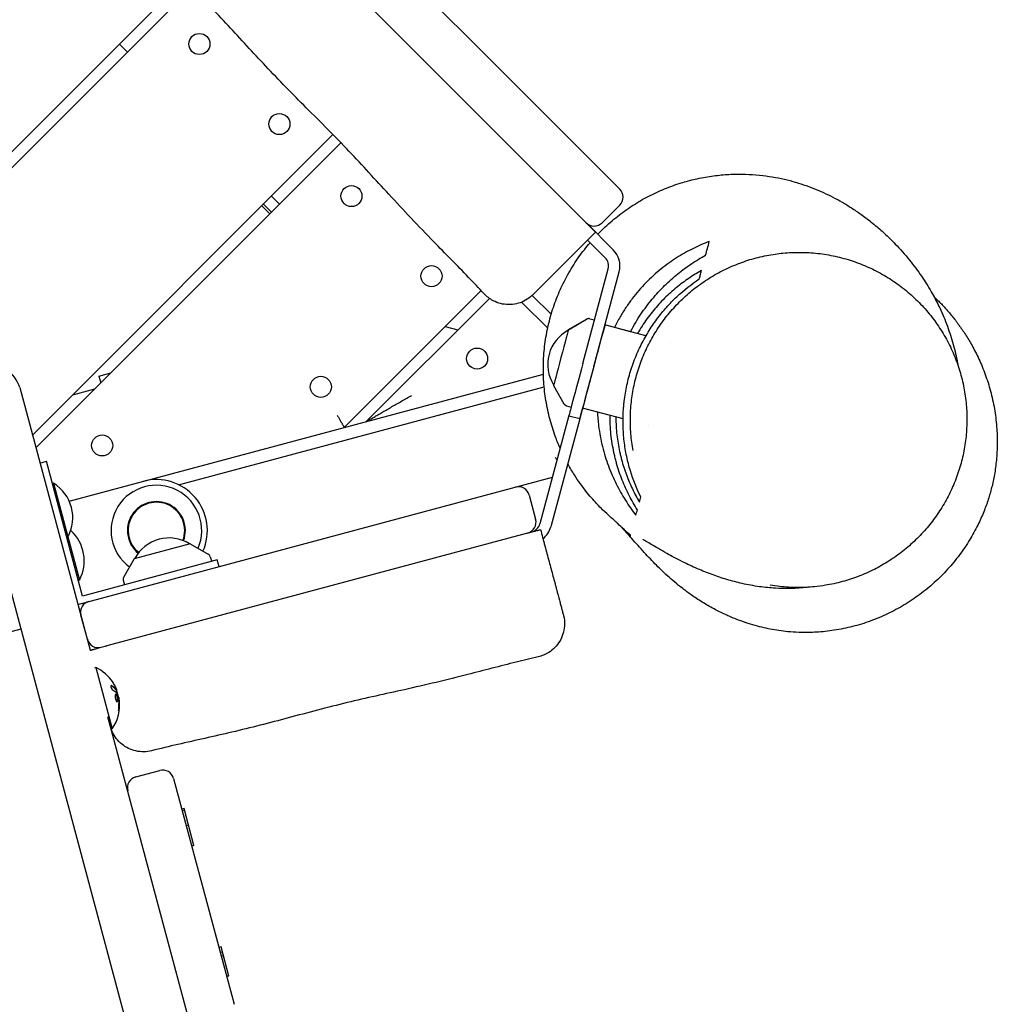
# Model space of a CAD drawing. Units: millimetres. Extents: x -7583 to 7567, y -4616 to 4774.
# Drawn here: x -2494 to -2062, y -1606 to -1172 of the extents above; entities that cross this region are included whole.
import ezdxf

# ---------------------------------------------------------------- set-up
doc = ezdxf.new("R2010")
doc.units = ezdxf.units.MM
doc.header["$LTSCALE"] = 20
doc.layers.add('2d', color=230, linetype='Continuous')

msp = doc.modelspace()

# ---------------------------------------------------------------- linework, layer by layer
at = {"layer": '2d'}
for p, q in [((-2370.74, -1104.91), (-2289.45, -1186.21)), ((-2244.1, -1261.26), (-2375.35, -1130.01)), ((-2708.32, -1447.44), (-2414.92, -1154.04)), ((-2717.98, -1450.03), (-2428.78, -1160.83)), ((-2446.74, -1185.86), (-2450.28, -1182.33)), ((-2289.45, -1186.21), (-2238.67, -1236.98)), ((-2488.68, -1355.08), (-2355.94, -1222.34)), ((-2487.19, -1360.66), (-2352.45, -1225.92)), ((-2238.67, -1236.98), (-2229.25, -1246.41)), ((-2379.57, -1253.04), (-2383.1, -1249.5)), ((-2387.35, -1253.74), (-2383.81, -1257.28)), ((-2386.64, -1253.04), (-2383.1, -1256.57)), ((-2229.25, -1253.48), (-2237.03, -1261.26)), ((-2232.07, -1273.26), (-2243.84, -1261.5)), ((-2238.96, -1266.37), (-2243.75, -1261.58)), ((-2235.64, -1276.77), (-2243.46, -1268.95)), ((-2245.55, -1323.42), (-2234.34, -1281.6)), ((-2240.72, -1324.72), (-2229.52, -1282.89)), ((-2350.93, -1351.68), (-2290.47, -1291.22)), ((-2341.27, -1349.09), (-2286.84, -1294.66)), ((-2259.5, -1301.69), (-2267.86, -1293.33)), ((-2261.07, -1307.89), (-2272.6, -1296.36)), ((-2251.88, -1308.49), (-2243.9, -1303.88)), ((-2251.88, -1308.48), (-2243.9, -1303.88)), ((-2242.48, -1303.65), (-2240.37, -1304.1)), ((-2242.48, -1303.66), (-2240.37, -1304.11)), ((-2306.38, -1307.13), (-2300.8, -1308.62)), ((-2251.88, -1308.48), (-2251.88, -1308.49)), ((-2217.67, -1311.23), (-2235.79, -1306.38)), ((-2224.46, -1309.41), (-2235.77, -1306.38)), ((-2221.39, -1310.23), (-2221.39, -1310.23)), ((-2206.99, -1314.09), (-2206.99, -1314.09)), ((-2472.44, -1384.23), (-2262.94, -1328.1)), ((-2459.33, -1328.96), (-2454.08, -1327.55)), ((-2459.33, -1328.96), (-2458.52, -1331.99)), ((-2494.31, -1334.09), (-2463.22, -1450.09)), ((-2470.81, -1337.21), (-2461.15, -1334.62)), ((-2424.08, -1376.97), (-2262.62, -1333.71)), ((-2258.46, -1333.07), (-2258.5, -1333.21)), ((-2258.5, -1333.21), (-2258.5, -1333.21)), ((-2258.5, -1333.22), (-2253.89, -1341.19)), ((-2306.31, -2140.01), (-2520.39, -1341.08)), ((-2252.78, -1342.1), (-2250.72, -1342.77)), ((-2227.77, -1347.87), (-2245.62, -1343.09)), ((-2251.67, -1346.35), (-2264.51, -1394.26)), ((-2246.91, -1347.92), (-2259.68, -1395.55)), ((-2246.91, -1347.92), (-2251.74, -1346.62)), ((-2216.64, -1350.85), (-2216.64, -1350.85)), ((-2485.38, -1367.4), (-2482.48, -1366.62)), ((-2466.54, -1426.14), (-2482.48, -1366.62)), ((-2468.66, -1429.81), (-2258.98, -1373.63)), ((-2479.37, -1376.32), (-2479.85, -1376.45)), ((-2479.37, -1376.32), (-2467.91, -1419.08)), ((-2269.24, -1381.55), (-2266.39, -1392.18)), ((-2472.99, -1400.13), (-2473.47, -1400.26)), ((-2269.93, -1398.3), (-2455.75, -1448.09)), ((-2418.98, -1403.04), (-2443.71, -1409.67)), ((-2418.98, -1403.04), (-2411, -1407.65)), ((-2410.1, -1408.76), (-2409.43, -1410.83)), ((-2407.02, -1410.19), (-2466.54, -1426.14)), ((-2443.71, -1409.67), (-2448.31, -1417.65)), ((-2406.24, -1413.09), (-2407.02, -1410.19)), ((-2467.91, -1419.08), (-2468.39, -1419.21)), ((-2448.54, -1419.06), (-2448.08, -1421.19)), ((-2464.41, -1445.24), (-2467.25, -1434.61)), ((-3081.95, -1598.28), (-2493.7, -1440.66)), ((-2461.15, -1457.82), (-2460.67, -1457.69)), ((-2460.67, -1457.69), (-2453.42, -1484.74)), ((-2275.06, -2152.32), (-2455.36, -1479.45)), ((-2453.91, -1484.87), (-2453.87, -1484.86)), ((-2443.06, -1506.03), (-2432.43, -1503.19)), ((-2426.31, -1506.72), (-2399.59, -1606.45)), ((-2421.71, -1520.03), (-2422.67, -1520.28)), ((-2421.53, -1520.69), (-2422.5, -1520.95)), ((-2417.34, -1536.33), (-2421.71, -1520.03)), ((-2419.75, -1527.35), (-2420.71, -1527.61)), ((-2417.34, -1536.33), (-2418.31, -1536.59)), ((-2405.36, -1581.04), (-2406.33, -1581.3)), ((-2401.89, -1593.98), (-2405.36, -1581.04)), ((-2404.73, -1583.38), (-2405.7, -1583.64)), ((-2404.3, -1585), (-2405.27, -1585.25)), ((-2401.89, -1593.98), (-2402.86, -1594.24))]:
    msp.add_line(p, q, dxfattribs=at)
for centre in [(-2414.92, -1182.33), (-2379.57, -1217.68), (-2347.75, -1249.5), (-2312.39, -1284.86), (-2292.24, -1321.27), (-2361.28, -1333.74), (-2457.87, -1359.63)]:
    msp.add_circle(centre, 4.65, dxfattribs=at)
for centre, radius, start, end in [((-2232.78, -1249.95), 5, 315, 45), ((-2240.56, -1257.72), 5, 225, 315), ((-2242.9, -1305.61), 2, 78, 119.988), ((-2244.06, -1323.83), 17, 117.6853, 212.329), ((-2506.86, -1337.45), 13, 15, 105), ((-2488.85, -1391.62), 18, 331.7985, 58.2015), ((-2433.91, -1397.21), 20.01, 336.9293, 233.5406), ((-2433.91, -1397.21), 22.5, 336.1579, 105), ((-2274.07, -1382.85), 5, 15, 105), ((-2433.91, -1397.21), 12.8, 339.256, 231.3721), ((-2433.91, -1397.21), 12.5, 339.2783, 231.3497), ((-2271.22, -1393.47), 5, 285, 15), ((-2269.34, -1392.97), 5, 285.1208, 345), ((-2269.34, -1392.97), 10, 308.1672, 345), ((-2483.78, -1410.57), 18, 331.7985, 48.0071), ((-2428.36, -1417.48), 17, 57.6679, 152.3321), ((-2412, -1409.38), 2, 18, 59.988), ((-2446.58, -1418.65), 2, 150.012, 192), ((-2462.42, -1433.32), 5, 105, 195), ((-2459.58, -1443.94), 5, 195, 285), ((-2468.47, -1474.28), 18.33, 32.7215, 64.8095), ((-2468.66, -1474.33), 18.33, 8.0489, 21.4659), ((-2468.47, -1474.28), 18.33, 325.1905, 7.3166), ((-2431.14, -1508.01), 5, 15, 105), ((-2441.76, -1510.86), 5, 105, 195)]:
    msp.add_arc(centre, radius, start, end, dxfattribs=at)
for centre, major_axis, ratio, start_param, end_param in [((-2315.94, -1189.42), (7.07, -7.07), 0.000015, 1.690961, 1.700434), ((-2312.4, -1192.95), (4.24, -4.24), 0.000015, 2.50419, 2.527608), ((-2312.4, -1192.95), (-3.29, 3.29), 0.00081, 6.198901, 6.201944), ((-2312.4, -1192.95), (4.24, -4.24), 0.000015, 3.999501, 4.019384), ((-2239.17, -1280.3), (-6.95, -7.19), 1, 2.07813, 3.125327), ((-2239.14, -1280.34), (6.95, 7.19), 1, 5.219723, 6.26692), ((-2239.17, -1280.3), (3.48, 3.59), 1, 5.219723, 6.26692), ((-2255.19, -1320.85), (-3.31, -12.36), 0.000811, 3.142403, 6.282375), ((-2240.7, -1324.73), (-4.92, -18.35), 0.000811, 3.141593, 6.283185), ((-2245.53, -1323.44), (-6.21, -23.18), 0.000811, 4.711938, 6.283185), ((-2240.7, -1324.73), (-6.21, -23.18), 0.000811, 4.711938, 6.940449), ((-2468.51, -1474.14), (17.68, 4.74), 0.987688, 0.202338, 0.305725), ((-2468.61, -1473.75), (17.65, 4.73), 0.928039, 5.912402, 6.081852)]:
    msp.add_ellipse(centre, major_axis=major_axis, ratio=ratio, start_param=start_param, end_param=end_param, dxfattribs=at)
for points, knots in [([(-2289.14, -1292.64), (-2291.41, -1290.2), (-2293.71, -1287.78), (-2301.11, -1280.09), (-2306.28, -1274.87), (-2318.13, -1262.76), (-2324.75, -1255.79), (-2337.08, -1242.33), (-2342.89, -1235.92), (-2355.02, -1223.18), (-2361.37, -1216.85), (-2373.77, -1204.45), (-2379.75, -1198.32), (-2391.19, -1186.14), (-2396.66, -1180.12), (-2404.93, -1171.25), (-2407.66, -1168.35), (-2410.44, -1165.5)], [0, 0, 0, 0, 10.000379, 10.000379, 32.029473, 32.029473, 60.860283, 60.860283, 86.786452, 86.786452, 113.668319, 113.668319, 139.380379, 139.380379, 163.802057, 163.802057, 175.755715, 175.755715, 175.755715, 175.755715]), ([(-2238.96, -1266.37), (-2238.13, -1265.51), (-2237.28, -1264.66), (-2234.43, -1261.93), (-2232.35, -1260.13), (-2228.07, -1256.74), (-2225.85, -1255.16), (-2221.31, -1252.22), (-2218.98, -1250.87), (-2214.25, -1248.4), (-2211.85, -1247.29), (-2207, -1245.3), (-2204.56, -1244.43), (-2200.04, -1243.03), (-2197.96, -1242.48), (-2193.47, -1241.45), (-2191.07, -1241), (-2186.37, -1240.34), (-2184.07, -1240.11), (-2179.58, -1239.83), (-2177.38, -1239.78), (-2173.12, -1239.83), (-2171.04, -1239.94), (-2167.04, -1240.27), (-2165.1, -1240.5), (-2161.36, -1241.07), (-2159.55, -1241.4), (-2156.06, -1242.15), (-2154.38, -1242.57), (-2151.1, -1243.47), (-2149.52, -1243.96), (-2146.44, -1245), (-2144.94, -1245.55), (-2142, -1246.71), (-2140.58, -1247.32), (-2137.75, -1248.6), (-2136.37, -1249.27), (-2133.62, -1250.69), (-2132.26, -1251.43), (-2129.53, -1253.01), (-2128.18, -1253.84), (-2125.4, -1255.62), (-2124.01, -1256.57), (-2121.12, -1258.64), (-2119.66, -1259.75), (-2116.52, -1262.25), (-2114.89, -1263.63), (-2111.3, -1266.86), (-2109.38, -1268.72), (-2105.36, -1272.9), (-2103.27, -1275.25), (-2099.4, -1280.03), (-2097.62, -1282.4), (-2094.44, -1287.08), (-2093.02, -1289.31), (-2090.46, -1293.78), (-2089.38, -1295.83), (-2087.08, -1300.56), (-2085.92, -1303.24), (-2083.86, -1308.62), (-2082.96, -1311.33), (-2081.41, -1316.74), (-2080.77, -1319.45), (-2080.1, -1322.83), (-2079.97, -1323.55), (-2079.84, -1324.27)], [341.319033, 341.319033, 341.319033, 341.319033, 345.080568, 345.080568, 353.750188, 353.750188, 362.429568, 362.429568, 371.112613, 371.112613, 379.808149, 379.808149, 388.501138, 388.501138, 395.918853, 395.918853, 404.604865, 404.604865, 413.205646, 413.205646, 421.86728, 421.86728, 430.616128, 430.616128, 439.537949, 439.537949, 448.73856, 448.73856, 458.37433, 458.37433, 468.63396, 468.63396, 479.738478, 479.738478, 491.949849, 491.949849, 505.587134, 505.587134, 521.053879, 521.053879, 538.885384, 538.885384, 559.916607, 559.916607, 584.95528, 584.95528, 616.079027, 616.079027, 655.758085, 655.758085, 700.723117, 700.723117, 738.729908, 738.729908, 768.492161, 768.492161, 793.382525, 793.382525, 825.301929, 825.301929, 857.491501, 857.491501, 890.07061, 890.07061, 898.962683, 898.962683, 898.962683, 898.962683]), ([(-2239.94, -1265.42), (-2240.8, -1266.29), (-2241.67, -1267.16), (-2242.98, -1268.47), (-2243.42, -1268.9), (-2244.29, -1269.78), (-2244.73, -1270.21), (-2246.88, -1272.37), (-2248.58, -1274.06), (-2251.07, -1276.55), (-2251.89, -1277.38), (-2253.49, -1278.97), (-2254.27, -1279.75), (-2255.77, -1281.25), (-2256.5, -1281.98), (-2257.56, -1283.04), (-2257.91, -1283.39), (-2258.59, -1284.08), (-2258.93, -1284.41), (-2260.56, -1286.05), (-2261.73, -1287.22), (-2263.02, -1288.5), (-2263.27, -1288.75), (-2263.75, -1289.23), (-2263.98, -1289.46), (-2264.64, -1290.12), (-2265.03, -1290.52), (-2266.1, -1291.58), (-2266.64, -1292.12), (-2267.19, -1292.67), (-2267.32, -1292.81), (-2267.51, -1292.99), (-2267.55, -1293.04), (-2267.55, -1293.04)], [0, 0, 0, 0, 0.00370097, 0.00370097, 0.00555146, 0.00555146, 0.00740195, 0.00740195, 0.01480389, 0.01480389, 0.01850487, 0.01850487, 0.02220584, 0.02220584, 0.02590682, 0.02590682, 0.0277573, 0.0277573, 0.02960779, 0.02960779, 0.03700974, 0.03700974, 0.03886022, 0.03886022, 0.04071071, 0.04071071, 0.04441168, 0.04441168, 0.05181363, 0.05181363, 0.0555146, 0.0555146, 0.05920711, 0.05920711, 0.05920711, 0.05920711]), ([(-2244.1, -1261.26), (-2243.98, -1261.37), (-2243.87, -1261.49), (-2243.49, -1261.86), (-2243.24, -1262.12), (-2242.51, -1262.84), (-2242.08, -1263.28), (-2241.51, -1263.85), (-2241.33, -1264.03), (-2241.01, -1264.35), (-2240.72, -1264.64), (-2240.49, -1264.87), (-2240.29, -1265.07), (-2240.21, -1265.15), (-2240, -1265.35), (-2239.94, -1265.42), (-2239.94, -1265.42)], [0.00961884, 0.00961884, 0.00961884, 0.00961884, 0.01022195, 0.01022195, 0.01168223, 0.01168223, 0.01460278, 0.01460278, 0.01606306, 0.01606306, 0.01752334, 0.01898362, 0.01898362, 0.0204439, 0.0204439, 0.02336446, 0.02336446, 0.02336446, 0.02336446]), ([(-2189.68, -1269.55), (-2192.15, -1270.48), (-2194.59, -1271.54), (-2199.4, -1273.93), (-2201.78, -1275.27), (-2206.46, -1278.25), (-2208.76, -1279.9), (-2212.16, -1282.64), (-2213.28, -1283.61), (-2215.5, -1285.62), (-2216.59, -1286.67), (-2219.78, -1289.93), (-2221.8, -1292.27), (-2224.67, -1296.05), (-2225.6, -1297.35), (-2226.95, -1299.38), (-2227.39, -1300.07), (-2228.25, -1301.46), (-2228.67, -1302.16), (-2229.95, -1304.39), (-2230.77, -1305.93), (-2231.53, -1307.52)], [0, 0, 0, 0, 0.0100471, 0.0100471, 0.0200942, 0.0200942, 0.0301413, 0.0301413, 0.03516485, 0.03516485, 0.0401884, 0.0401884, 0.0502355, 0.0502355, 0.05525905, 0.05525905, 0.05777082, 0.05777082, 0.0602826, 0.0602826, 0.06563019, 0.06563019, 0.06563019, 0.06563019]), ([(-2255.57, -1360.9), (-2256.35, -1359.14), (-2257.07, -1357.34), (-2258.64, -1353.03), (-2259.43, -1350.5), (-2260.81, -1345.27), (-2261.39, -1342.56), (-2262.28, -1337.11), (-2262.6, -1334.36), (-2262.97, -1328.82), (-2263.02, -1326.02), (-2262.85, -1320.46), (-2262.63, -1317.67), (-2261.92, -1312.15), (-2261.43, -1309.41), (-2260.18, -1303.98), (-2259.43, -1301.3), (-2257.66, -1296.02), (-2256.65, -1293.42), (-2254.37, -1288.35), (-2253.11, -1285.86), (-2250.35, -1281.02), (-2248.85, -1278.66), (-2245.7, -1274.21), (-2244.06, -1272.1), (-2242.33, -1270.08)], [234.632908, 234.632908, 234.632908, 234.632908, 240.962082, 240.962082, 249.509118, 249.509118, 258.299255, 258.299255, 267.057688, 267.057688, 275.821939, 275.821939, 284.534352, 284.534352, 293.210017, 293.210017, 301.858774, 301.858774, 310.484902, 310.484902, 319.121271, 319.121271, 327.772885, 327.772885, 336.092839, 336.092839, 336.092839, 336.092839]), ([(-2223.34, -1361.84), (-2223.79, -1359.42), (-2224.11, -1356.96), (-2224.51, -1352), (-2224.59, -1349.5), (-2224.48, -1344.51), (-2224.3, -1342.02), (-2223.69, -1337.09), (-2223.27, -1334.64), (-2222.17, -1329.81), (-2221.5, -1327.43), (-2219.93, -1322.75), (-2219.03, -1320.44), (-2217, -1315.95), (-2215.88, -1313.75), (-2213.41, -1309.48), (-2212.07, -1307.4), (-2209.19, -1303.4), (-2207.65, -1301.46), (-2204.38, -1297.76), (-2202.65, -1295.99), (-2199.02, -1292.61), (-2197.11, -1291.01), (-2193.14, -1288), (-2191.07, -1286.59), (-2186.79, -1283.98), (-2184.58, -1282.78), (-2180.04, -1280.6), (-2177.71, -1279.63), (-2172.95, -1277.91), (-2170.52, -1277.17), (-2165.58, -1275.94), (-2163.07, -1275.45), (-2159.42, -1274.93), (-2158.28, -1274.8), (-2157.15, -1274.69)], [0, 0, 0, 0, 7.536991, 7.536991, 15.096741, 15.096741, 22.584448, 22.584448, 30.029691, 30.029691, 37.44242, 37.44242, 44.850514, 44.850514, 52.277695, 52.277695, 59.743005, 59.743005, 67.267967, 67.267967, 74.867356, 74.867356, 82.579117, 82.579117, 90.408042, 90.408042, 98.349079, 98.349079, 106.407695, 106.407695, 114.58461, 114.58461, 122.87528, 122.87528, 126.598332, 126.598332, 126.598332, 126.598332]), ([(-2224.46, -1309.41), (-2224.41, -1309.31), (-2224.35, -1309.2), (-2223.62, -1307.82), (-2222.92, -1306.55), (-2221.44, -1304.07), (-2220.67, -1302.86), (-2218.31, -1299.34), (-2216.65, -1297.12), (-2214.03, -1293.96), (-2213.13, -1292.93), (-2211.3, -1290.94), (-2210.36, -1289.97), (-2207.52, -1287.18), (-2205.59, -1285.45), (-2201.63, -1282.24), (-2199.62, -1280.76), (-2195.51, -1278.02), (-2193.43, -1276.76), (-2191.3, -1275.61)], [0.08783859, 0.08783859, 0.08783859, 0.08783859, 0.08819701, 0.08819701, 0.09260686, 0.09260686, 0.09701671, 0.09701671, 0.10583641, 0.10583641, 0.11024627, 0.11024627, 0.11465612, 0.11465612, 0.12347582, 0.12347582, 0.13229552, 0.13229552, 0.14111522, 0.14111522, 0.14111522, 0.14111522]), ([(-2157.15, -1274.69), (-2154.59, -1274.44), (-2152.02, -1274.33), (-2146.88, -1274.36), (-2144.29, -1274.52), (-2139.15, -1275.09), (-2136.59, -1275.51), (-2131.52, -1276.62), (-2129.01, -1277.3), (-2124.07, -1278.94), (-2121.64, -1279.89), (-2116.9, -1282.03), (-2114.58, -1283.23), (-2110.1, -1285.86), (-2107.92, -1287.29), (-2103.74, -1290.38), (-2101.73, -1292.03), (-2097.91, -1295.53), (-2096.09, -1297.38), (-2092.66, -1301.25), (-2091.05, -1303.27), (-2088.06, -1307.47), (-2086.67, -1309.64), (-2084.15, -1314.1), (-2083.01, -1316.4), (-2080.97, -1321.07), (-2080.08, -1323.46), (-2078.55, -1328.29), (-2077.91, -1330.75), (-2076.89, -1335.68), (-2076.51, -1338.18), (-2076.01, -1343.17), (-2075.88, -1345.67), (-2075.89, -1350.66), (-2076.02, -1353.16), (-2076.52, -1358.1), (-2076.9, -1360.56), (-2077.9, -1365.42), (-2078.53, -1367.82), (-2080, -1372.53), (-2080.86, -1374.85), (-2082.8, -1379.39), (-2083.88, -1381.61), (-2086.26, -1385.93), (-2087.56, -1388.04), (-2090.36, -1392.1), (-2091.86, -1394.07), (-2095.06, -1397.85), (-2096.76, -1399.66), (-2100.32, -1403.11), (-2102.2, -1404.75), (-2106.1, -1407.84), (-2108.14, -1409.29), (-2112.36, -1411.98), (-2114.54, -1413.22), (-2119.03, -1415.49), (-2121.34, -1416.51), (-2126.06, -1418.33), (-2128.48, -1419.12), (-2133.38, -1420.45), (-2135.88, -1420.99), (-2139.97, -1421.66), (-2141.56, -1421.87), (-2143.14, -1422.02)], [0, 0, 0, 0, 8.405553, 8.405553, 16.910014, 16.910014, 25.462205, 25.462205, 34.043306, 34.043306, 42.637944, 42.637944, 51.190057, 51.190057, 59.70743, 59.70743, 68.147026, 68.147026, 76.493652, 76.493652, 84.757558, 84.757558, 92.896264, 92.896264, 100.911838, 100.911838, 108.803302, 108.803302, 116.580596, 116.580596, 124.250402, 124.250402, 131.825212, 131.825212, 139.328925, 139.328925, 146.783185, 146.783185, 154.198839, 154.198839, 161.606905, 161.606905, 169.030894, 169.030894, 176.495223, 176.495223, 184.016425, 184.016425, 191.616664, 191.616664, 199.311504, 199.311504, 207.115683, 207.115683, 215.033392, 215.033392, 223.066171, 223.066171, 231.221143, 231.221143, 239.484842, 239.484842, 244.703899, 244.703899, 244.703899, 244.703899]), ([(-2193.12, -1282.39), (-2195.03, -1283.45), (-2196.92, -1284.6), (-2200.62, -1287.1), (-2202.44, -1288.45), (-2206.01, -1291.38), (-2207.76, -1292.95), (-2211.18, -1296.35), (-2212.82, -1298.16), (-2215.96, -1301.97), (-2217.45, -1303.98), (-2219.56, -1307.17), (-2220.24, -1308.27), (-2221.07, -1309.67), (-2221.23, -1309.95), (-2221.39, -1310.24)], [0, 0, 0, 0, 0.00800705, 0.00800705, 0.01601409, 0.01601409, 0.02402114, 0.02402114, 0.03202818, 0.03202818, 0.04003523, 0.04003523, 0.04403875, 0.04403875, 0.04503103, 0.04503103, 0.04503103, 0.04503103]), ([(-2194.11, -1286.08), (-2193.97, -1285.57), (-2193.82, -1285.01), (-2193.49, -1283.78), (-2193.31, -1283.11), (-2193.12, -1282.39)], [0, 0, 0, 0, 0.04504061, 0.04504061, 0.09008123, 0.09008123, 0.09008123, 0.09008123]), ([(-2219.92, -1382.39), (-2221.74, -1378.74), (-2223.3, -1374.88), (-2225.17, -1368.73), (-2225.71, -1366.62), (-2226.4, -1363.36), (-2226.61, -1362.25), (-2226.97, -1360.02), (-2227.13, -1358.89), (-2227.53, -1355.49), (-2227.7, -1353.19), (-2227.81, -1348.53), (-2227.77, -1346.16), (-2227.56, -1343.15), (-2227.51, -1342.55), (-2227.39, -1341.35), (-2227.33, -1340.75), (-2227.12, -1338.95), (-2226.95, -1337.76), (-2226.35, -1334.19), (-2225.84, -1331.83), (-2224.9, -1328.32), (-2224.56, -1327.15), (-2224, -1325.41), (-2223.81, -1324.83), (-2223.41, -1323.67), (-2223.2, -1323.1), (-2222.13, -1320.24), (-2221.18, -1318.03), (-2219.09, -1313.74), (-2217.96, -1311.67), (-2216.12, -1308.65), (-2215.48, -1307.66), (-2214.18, -1305.73), (-2213.51, -1304.79), (-2211.47, -1302.04), (-2210.04, -1300.29), (-2207.83, -1297.81), (-2207.07, -1297), (-2205.54, -1295.43), (-2204.76, -1294.67), (-2200.81, -1290.95), (-2197.52, -1288.36), (-2194.11, -1286.08)], [0, 0, 0, 0, 0.0145335, 0.0145335, 0.0218002, 0.0218002, 0.0254336, 0.0254336, 0.0290669, 0.0290669, 0.0363336, 0.0363336, 0.0436004, 0.0436004, 0.0454171, 0.0454171, 0.0472337, 0.0472337, 0.0508671, 0.0508671, 0.0581338, 0.0581338, 0.0617672, 0.0617672, 0.0635839, 0.0635839, 0.0654006, 0.0654006, 0.0726673, 0.0726673, 0.079934, 0.079934, 0.0835674, 0.0835674, 0.0872007, 0.0872007, 0.0944675, 0.0944675, 0.0981008, 0.0981008, 0.1017342, 0.1017342, 0.1162677, 0.1162677, 0.1162677, 0.1162677]), ([(-2267.55, -1293.04), (-2267.55, -1293.04), (-2267.55, -1293.04), (-2267.55, -1293.04), (-2267.55, -1293.04), (-2267.55, -1293.04), (-2267.55, -1293.04), (-2267.55, -1293.04), (-2267.56, -1293.04), (-2267.56, -1293.04), (-2267.56, -1293.05), (-2267.57, -1293.06), (-2267.58, -1293.06), (-2267.64, -1293.13), (-2267.7, -1293.18), (-2267.84, -1293.31), (-2267.92, -1293.39), (-2268.21, -1293.66), (-2268.43, -1293.85), (-2269.56, -1294.77), (-2270.55, -1295.41), (-2272.65, -1296.43), (-2273.77, -1296.82), (-2276.05, -1297.33), (-2277.22, -1297.45), (-2279.56, -1297.41), (-2280.73, -1297.25), (-2282.99, -1296.68), (-2284.08, -1296.26), (-2286.61, -1294.94), (-2287.99, -1293.88), (-2289.14, -1292.64)], [0, 0, 0, 0, 0.000293, 0.000293, 0.000781, 0.000781, 0.002734, 0.002734, 0.006641, 0.006641, 0.022266, 0.022266, 0.045192, 0.045192, 0.289744, 0.289744, 0.615822, 0.615822, 1.485665, 1.485665, 4.986614, 4.986614, 8.487563, 8.487563, 11.98851, 11.98851, 15.489619, 15.489619, 18.972964, 18.972964, 24.043065, 24.043065, 24.043065, 24.043065]), ([(-2090.48, -1293.81), (-2089.92, -1294.35), (-2089.32, -1294.93), (-2087.73, -1296.54), (-2086.67, -1297.65), (-2084.54, -1300), (-2083.52, -1301.18), (-2081.48, -1303.69), (-2080.48, -1304.97), (-2078.5, -1307.69), (-2077.52, -1309.1), (-2075.56, -1312.15), (-2074.58, -1313.78), (-2072.57, -1317.38), (-2071.54, -1319.37), (-2069.58, -1323.62), (-2068.64, -1325.87), (-2066.92, -1330.6), (-2066.13, -1333.07), (-2064.77, -1338.15), (-2064.19, -1340.76), (-2063.28, -1346), (-2062.95, -1348.63), (-2062.54, -1353.82), (-2062.44, -1356.37), (-2062.5, -1361.31), (-2062.62, -1363.69), (-2063.06, -1368.22), (-2063.35, -1370.37), (-2064.07, -1374.43), (-2064.48, -1376.35), (-2065.4, -1379.99), (-2065.9, -1381.73), (-2067.04, -1385.28), (-2067.7, -1387.1), (-2069.23, -1390.89), (-2070.11, -1392.86), (-2072.15, -1396.99), (-2073.33, -1399.14), (-2076.01, -1403.55), (-2077.53, -1405.8), (-2080.8, -1410.17), (-2082.56, -1412.3), (-2086.27, -1416.38), (-2088.22, -1418.34), (-2092.32, -1422.05), (-2094.47, -1423.81), (-2098.92, -1427.12), (-2101.23, -1428.66), (-2105.99, -1431.52), (-2108.45, -1432.83), (-2113.44, -1435.21), (-2115.99, -1436.27), (-2121.14, -1438.13), (-2123.76, -1438.94), (-2129.08, -1440.3), (-2131.79, -1440.85), (-2137.13, -1441.67), (-2139.78, -1441.95), (-2144.59, -1442.23), (-2146.77, -1442.27), (-2150.6, -1442.19), (-2152.27, -1442.1), (-2155.29, -1441.85), (-2156.65, -1441.7), (-2159.27, -1441.35), (-2160.54, -1441.14), (-2163.07, -1440.69), (-2164.32, -1440.43), (-2166.88, -1439.84), (-2168.16, -1439.51), (-2170.82, -1438.77), (-2172.17, -1438.35), (-2175, -1437.41), (-2176.45, -1436.88), (-2179.49, -1435.69), (-2181.06, -1435.02), (-2184.32, -1433.52), (-2185.99, -1432.69), (-2189.43, -1430.85), (-2191.18, -1429.84), (-2194.58, -1427.74), (-2196.19, -1426.67), (-2199.02, -1424.68), (-2200.27, -1423.75), (-2202.69, -1421.88), (-2203.84, -1420.95), (-2206.04, -1419.09), (-2207.08, -1418.18), (-2209.1, -1416.35), (-2210.06, -1415.45), (-2211.94, -1413.63), (-2212.84, -1412.73), (-2214.64, -1410.89), (-2215.52, -1409.96), (-2217.32, -1408.05), (-2218.21, -1407.08), (-2220.04, -1405.07), (-2220.95, -1404.06), (-2222.8, -1402), (-2223.71, -1400.99), (-2225.3, -1399.23), (-2225.99, -1398.46), (-2226.62, -1397.78)], [2012.255742, 2012.255742, 2012.255742, 2012.255742, 2023.236901, 2023.236901, 2039.696095, 2039.696095, 2052.779958, 2052.779958, 2063.821851, 2063.821851, 2073.741899, 2073.741899, 2083.718929, 2083.718929, 2094.605634, 2094.605634, 2105.80354, 2105.80354, 2117.146491, 2117.146491, 2128.295482, 2128.295482, 2138.844737, 2138.844737, 2148.407002, 2148.407002, 2156.729131, 2156.729131, 2163.806825, 2163.806825, 2169.85043, 2169.85043, 2175.279662, 2175.279662, 2181.073768, 2181.073768, 2187.539278, 2187.539278, 2194.925089, 2194.925089, 2203.080396, 2203.080396, 2211.358135, 2211.358135, 2219.64741, 2219.64741, 2227.964847, 2227.964847, 2236.288466, 2236.288466, 2244.623927, 2244.623927, 2252.876253, 2252.876253, 2261.074227, 2261.074227, 2269.355221, 2269.355221, 2277.292635, 2277.292635, 2283.897826, 2283.897826, 2289.236758, 2289.236758, 2294.02508, 2294.02508, 2298.971865, 2298.971865, 2304.493506, 2304.493506, 2310.863263, 2310.863263, 2318.443128, 2318.443128, 2327.543107, 2327.543107, 2338.489804, 2338.489804, 2351.540824, 2351.540824, 2366.727926, 2366.727926, 2383.153738, 2383.153738, 2398.374038, 2398.374038, 2414.970928, 2414.970928, 2433.02732, 2433.02732, 2453.007894, 2453.007894, 2475.64167, 2475.64167, 2501.948271, 2501.948271, 2533.218116, 2533.218116, 2570.655306, 2570.655306, 2614.016562, 2614.016562, 2653.499856, 2653.499856, 2653.499856, 2653.499856]), ([(-2242.48, -1303.66), (-2242.61, -1303.63), (-2242.73, -1303.62), (-2242.97, -1303.61), (-2243.08, -1303.62), (-2243.3, -1303.65), (-2243.39, -1303.67), (-2243.57, -1303.73), (-2243.64, -1303.76), (-2243.78, -1303.82), (-2243.85, -1303.85), (-2243.9, -1303.88)], [4.7124314588, 4.7124314588, 4.7124314588, 4.7124314588, 4.7125850027, 4.7125850027, 4.7127385466, 4.7127385466, 4.7128920904, 4.7128920904, 4.7130456343, 4.7130456343, 4.7131991782, 4.7131991782, 4.7131991782, 4.7131991782]), ([(-2253.89, -1341.19), (-2253.86, -1341.25), (-2253.82, -1341.31), (-2253.73, -1341.43), (-2253.68, -1341.5), (-2253.56, -1341.63), (-2253.48, -1341.7), (-2253.32, -1341.83), (-2253.22, -1341.89), (-2253.01, -1342.01), (-2252.9, -1342.06), (-2252.78, -1342.1)], [1.569986129, 1.569986129, 1.569986129, 1.569986129, 1.5701396729, 1.5701396729, 1.5702932168, 1.5702932168, 1.5704467606, 1.5704467606, 1.5706003045, 1.5706003045, 1.5707538483, 1.5707538483, 1.5707538483, 1.5707538483]), ([(-2239.11, -1344.83), (-2239.01, -1346.89), (-2238.83, -1348.92), (-2238.38, -1352.5), (-2238.13, -1354.06), (-2237.55, -1357.14), (-2237.22, -1358.65), (-2236.12, -1363.09), (-2235.24, -1365.92), (-2233.21, -1371.39), (-2232.07, -1374.02), (-2230.19, -1377.83), (-2229.53, -1379.08), (-2228.16, -1381.51), (-2227.45, -1382.69), (-2225.27, -1386.17), (-2223.72, -1388.38), (-2222.08, -1390.48)], [0.10411881, 0.10411881, 0.10411881, 0.10411881, 0.1105181, 0.1105181, 0.11554165, 0.11554165, 0.1205652, 0.1205652, 0.1306123, 0.1306123, 0.1406594, 0.1406594, 0.14568295, 0.14568295, 0.1507065, 0.1507065, 0.1607536, 0.1607536, 0.1607536, 0.1607536]), ([(-2221.43, -1388.03), (-2222.72, -1386.01), (-2223.93, -1383.92), (-2226.16, -1379.56), (-2227.19, -1377.3), (-2229.05, -1372.6), (-2229.88, -1370.17), (-2230.78, -1366.99), (-2230.95, -1366.35), (-2231.28, -1365.05), (-2231.44, -1364.4), (-2231.89, -1362.42), (-2232.16, -1361.08), (-2232.85, -1357.04), (-2233.18, -1354.29), (-2233.46, -1350.08), (-2233.51, -1348.66), (-2233.53, -1346.92), (-2233.53, -1346.62), (-2233.53, -1346.32)], [0, 0, 0, 0, 0.0088197, 0.0088197, 0.0176394, 0.0176394, 0.0264591, 0.0264591, 0.02866403, 0.02866403, 0.03086895, 0.03086895, 0.0352788, 0.0352788, 0.04409851, 0.04409851, 0.04850836, 0.04850836, 0.04942952, 0.04942952, 0.04942952, 0.04942952]), ([(-2230.98, -1347.01), (-2230.98, -1347.1), (-2230.97, -1347.2), (-2230.96, -1348.6), (-2230.91, -1349.89), (-2230.67, -1353.72), (-2230.39, -1356.21), (-2229.78, -1359.88), (-2229.55, -1361.09), (-2229.16, -1362.89), (-2229.02, -1363.49), (-2228.74, -1364.67), (-2228.59, -1365.25), (-2227.81, -1368.16), (-2227.1, -1370.39), (-2225.5, -1374.72), (-2224.61, -1376.81), (-2222.68, -1380.85), (-2221.65, -1382.81), (-2220.53, -1384.7)], [0.08377728, 0.08377728, 0.08377728, 0.08377728, 0.08407398, 0.08407398, 0.08807751, 0.08807751, 0.09608455, 0.09608455, 0.10008808, 0.10008808, 0.10208984, 0.10208984, 0.1040916, 0.1040916, 0.11209864, 0.11209864, 0.12010569, 0.12010569, 0.12811274, 0.12811274, 0.12811274, 0.12811274]), ([(-2230.14, -1394.11), (-2230.21, -1394.04), (-2230.28, -1393.97), (-2230.55, -1393.72), (-2230.71, -1393.56), (-2231.17, -1393.13), (-2231.39, -1392.94), (-2232.1, -1392.31), (-2232.48, -1392), (-2234.46, -1390.22), (-2235.27, -1389.5), (-2237.49, -1387.32), (-2238.34, -1386.47), (-2240.13, -1384.56), (-2240.93, -1383.68), (-2242.55, -1381.8), (-2243.35, -1380.84), (-2244.99, -1378.77), (-2245.82, -1377.67), (-2247.54, -1375.28), (-2248.42, -1373.98), (-2250.24, -1371.13), (-2251.18, -1369.56), (-2252.12, -1367.85), (-2252.17, -1367.77), (-2252.21, -1367.69)], [0, 0, 0, 0, 10.000011, 10.000011, 40.000199, 40.000199, 100.66299, 100.66299, 157.813221, 157.813221, 183.273615, 183.273615, 194.750561, 194.750561, 202.05436, 202.05436, 208.055017, 208.055017, 213.711634, 213.711634, 219.531439, 219.531439, 225.880907, 225.880907, 226.192035, 226.192035, 226.192035, 226.192035]), ([(-2269.93, -1398.3), (-2269.77, -1398.26), (-2269.62, -1398.22), (-2269.1, -1398.08), (-2268.75, -1397.99), (-2267.76, -1397.72), (-2267.17, -1397.56), (-2266.39, -1397.35), (-2266.15, -1397.29), (-2265.71, -1397.17), (-2265.31, -1397.06), (-2264.99, -1396.98), (-2264.72, -1396.91), (-2264.61, -1396.88), (-2264.33, -1396.8), (-2264.24, -1396.78), (-2264.24, -1396.78)], [0.00961884, 0.00961884, 0.00961884, 0.00961884, 0.01022195, 0.01022195, 0.01168223, 0.01168223, 0.01460278, 0.01460278, 0.01606306, 0.01606306, 0.01752334, 0.01898362, 0.01898362, 0.0204439, 0.0204439, 0.02336446, 0.02336446, 0.02336446, 0.02336446]), ([(-2264.24, -1396.78), (-2263.93, -1397.96), (-2263.61, -1399.15), (-2263.13, -1400.94), (-2262.97, -1401.54), (-2262.65, -1402.73), (-2262.49, -1403.32), (-2261.7, -1406.27), (-2261.08, -1408.58), (-2260.17, -1411.98), (-2259.87, -1413.11), (-2259.28, -1415.29), (-2259, -1416.35), (-2258.45, -1418.41), (-2258.18, -1419.4), (-2257.79, -1420.85), (-2257.66, -1421.33), (-2257.41, -1422.26), (-2257.29, -1422.72), (-2256.69, -1424.95), (-2256.26, -1426.55), (-2255.79, -1428.31), (-2255.7, -1428.65), (-2255.53, -1429.3), (-2255.44, -1429.62), (-2255.2, -1430.52), (-2255.06, -1431.06), (-2254.67, -1432.51), (-2254.47, -1433.25), (-2254.27, -1434), (-2254.22, -1434.19), (-2254.15, -1434.44), (-2254.13, -1434.5), (-2254.13, -1434.5)], [0, 0, 0, 0, 0.00370097, 0.00370097, 0.00555146, 0.00555146, 0.00740195, 0.00740195, 0.01480389, 0.01480389, 0.01850487, 0.01850487, 0.02220584, 0.02220584, 0.02590682, 0.02590682, 0.0277573, 0.0277573, 0.02960779, 0.02960779, 0.03700974, 0.03700974, 0.03886022, 0.03886022, 0.04071071, 0.04071071, 0.04441168, 0.04441168, 0.05181363, 0.05181363, 0.0555146, 0.0555146, 0.05920711, 0.05920711, 0.05920711, 0.05920711]), ([(-2145.66, -1422.23), (-2146.21, -1422.29), (-2146.81, -1422.36), (-2148.5, -1422.53), (-2149.68, -1422.62), (-2152.21, -1422.76), (-2153.56, -1422.81), (-2156.72, -1422.84), (-2158.56, -1422.8), (-2162.8, -1422.56), (-2165.2, -1422.33), (-2170.15, -1421.64), (-2172.68, -1421.17), (-2177.48, -1420.1), (-2179.74, -1419.5), (-2184.16, -1418.18), (-2186.31, -1417.45), (-2190.63, -1415.86), (-2192.78, -1414.99), (-2197.19, -1413.08), (-2199.42, -1412.03), (-2204.04, -1409.72), (-2206.46, -1408.42), (-2209.82, -1406.55), (-2211.04, -1405.85), (-2213.24, -1404.57), (-2214.22, -1404), (-2216.04, -1402.92), (-2216.88, -1402.42), (-2218.16, -1401.66), (-2218.65, -1401.36), (-2218.91, -1401.21), (-2218.95, -1401.19), (-2218.95, -1401.19)], [422.51671, 422.51671, 422.51671, 422.51671, 444.110417, 444.110417, 475.644311, 475.644311, 506.026568, 506.026568, 543.979806, 543.979806, 593.200938, 593.200938, 648.544784, 648.544784, 703.168183, 703.168183, 760.320993, 760.320993, 823.36837, 823.36837, 894.930841, 894.930841, 977.375128, 977.375128, 1034.514929, 1034.514929, 1090.059079, 1090.059079, 1150.121291, 1150.121291, 1205.303029, 1205.303029, 1220.709626, 1220.709626, 1220.709626, 1220.709626]), ([(-2143.14, -1422.02), (-2145.7, -1422.27), (-2148.26, -1422.39), (-2153.39, -1422.37), (-2155.97, -1422.22), (-2159.97, -1421.79), (-2161.4, -1421.59), (-2162.83, -1421.35)], [0, 0, 0, 0, 8.375656, 8.375656, 16.859072, 16.859072, 21.64207, 21.64207, 21.64207, 21.64207]), ([(-2254.13, -1434.5), (-2254.13, -1434.5), (-2254.13, -1434.5), (-2254.13, -1434.5), (-2254.13, -1434.5), (-2254.13, -1434.5), (-2254.13, -1434.5), (-2254.13, -1434.5), (-2254.13, -1434.5), (-2254.13, -1434.51), (-2254.13, -1434.51), (-2254.13, -1434.51), (-2254.13, -1434.52), (-2254.13, -1434.53), (-2254.12, -1434.54), (-2254.1, -1434.62), (-2254.08, -1434.7), (-2254.04, -1434.89), (-2254.01, -1434.99), (-2253.92, -1435.38), (-2253.87, -1435.67), (-2253.63, -1437.1), (-2253.58, -1438.29), (-2253.74, -1440.61), (-2253.97, -1441.78), (-2254.67, -1444), (-2255.15, -1445.08), (-2256.35, -1447.08), (-2257.07, -1448.02), (-2258.7, -1449.69), (-2259.61, -1450.43), (-2262.02, -1451.96), (-2263.62, -1452.63), (-2265.27, -1453)], [0, 0, 0, 0, 0.000076, 0.000076, 0.000369, 0.000369, 0.000857, 0.000857, 0.00281, 0.00281, 0.006716, 0.006716, 0.022341, 0.022341, 0.045267, 0.045267, 0.28982, 0.28982, 0.615897, 0.615897, 1.48574, 1.48574, 4.986689, 4.986689, 8.487638, 8.487638, 11.988586, 11.988586, 15.489695, 15.489695, 18.97304, 18.97304, 24.04314, 24.04314, 24.04314, 24.04314]), ([(-2463.22, -1450.09), (-2463.22, -1450.09), (-2463.12, -1450.07), (-2462.84, -1449.99), (-2462.72, -1449.96), (-2462.43, -1449.88), (-2462.26, -1449.84), (-2461.69, -1449.68), (-2461.22, -1449.56), (-2460.4, -1449.34), (-2460.1, -1449.26), (-2459.47, -1449.09), (-2459.14, -1449), (-2458.09, -1448.72), (-2457.33, -1448.52), (-2456.26, -1448.23), (-2456.01, -1448.16), (-2455.75, -1448.09)], [0, 0, 0, 0, 0.00299965, 0.00299965, 0.00449948, 0.00449948, 0.0059993, 0.0059993, 0.00899895, 0.00899895, 0.01049878, 0.01049878, 0.01199861, 0.01199861, 0.01499826, 0.01499826, 0.01589488, 0.01589488, 0.01589488, 0.01589488]), ([(-2265.27, -1453), (-2268.52, -1453.75), (-2271.76, -1454.53), (-2282.12, -1457.09), (-2289.22, -1458.96), (-2305.65, -1463.17), (-2314.99, -1465.41), (-2332.81, -1469.36), (-2341.26, -1471.19), (-2358.37, -1475.33), (-2367.02, -1477.66), (-2383.96, -1482.19), (-2392.26, -1484.31), (-2408.53, -1488.12), (-2416.48, -1489.86), (-2428.29, -1492.58), (-2432.17, -1493.5), (-2436.03, -1494.47)], [0, 0, 0, 0, 10.000379, 10.000379, 32.029473, 32.029473, 60.860283, 60.860283, 86.786452, 86.786452, 113.668319, 113.668319, 139.380379, 139.380379, 163.802057, 163.802057, 175.755715, 175.755715, 175.755715, 175.755715]), ([(-2453.6, -1465.75), (-2453.68, -1465.71), (-2453.75, -1465.69), (-2453.82, -1465.69), (-2453.88, -1465.69), (-2453.93, -1465.71), (-2453.97, -1465.76), (-2454.01, -1465.81), (-2454.04, -1465.88), (-2454.04, -1465.96), (-2454.05, -1466.04), (-2454.05, -1466.14), (-2454.03, -1466.24), (-2454.01, -1466.34), (-2453.98, -1466.44), (-2453.94, -1466.54), (-2453.91, -1466.65), (-2453.86, -1466.75), (-2453.81, -1466.85), (-2453.76, -1466.95), (-2453.7, -1467.05), (-2453.63, -1467.14), (-2453.57, -1467.24), (-2453.49, -1467.33), (-2453.42, -1467.4), (-2453.34, -1467.49), (-2453.27, -1467.56), (-2453.19, -1467.61), (-2453.17, -1467.62), (-2453.15, -1467.64), (-2453.13, -1467.65)], [0, 0, 0, 0, 0.123267, 0.123267, 0.123267, 0.246944, 0.246944, 0.246944, 0.364412, 0.364412, 0.364412, 0.469764, 0.469764, 0.469764, 0.565076, 0.565076, 0.565076, 0.656937, 0.656937, 0.656937, 0.751946, 0.751946, 0.751946, 0.854928, 0.854928, 0.854928, 0.968152, 0.968152, 0.968152, 1, 1, 1, 1]), ([(-2451.79, -1467.54), (-2451.8, -1467.52), (-2451.83, -1467.49), (-2451.85, -1467.46), (-2451.86, -1467.44), (-2451.87, -1467.43), (-2451.9, -1467.4), (-2451.92, -1467.37), (-2451.95, -1467.34), (-2451.96, -1467.32), (-2451.97, -1467.31), (-2451.97, -1467.3), (-2452, -1467.26), (-2452.04, -1467.22), (-2452.09, -1467.16), (-2452.11, -1467.13), (-2452.15, -1467.1), (-2452.16, -1467.08), (-2452.17, -1467.07), (-2452.17, -1467.07), (-2452.21, -1467.03), (-2452.25, -1466.99), (-2452.3, -1466.93), (-2452.33, -1466.9), (-2452.36, -1466.87), (-2452.38, -1466.85), (-2452.39, -1466.84), (-2452.4, -1466.84), (-2452.44, -1466.8), (-2452.49, -1466.74), (-2452.57, -1466.68), (-2452.6, -1466.64), (-2452.62, -1466.63), (-2452.63, -1466.62), (-2452.64, -1466.61), (-2452.68, -1466.58), (-2452.74, -1466.52), (-2452.82, -1466.46), (-2452.86, -1466.43), (-2452.88, -1466.41), (-2452.89, -1466.4), (-2452.9, -1466.4), (-2452.95, -1466.36), (-2453.01, -1466.31), (-2453.1, -1466.25), (-2453.14, -1466.22), (-2453.16, -1466.21), (-2453.17, -1466.2), (-2453.18, -1466.19), (-2453.23, -1466.16), (-2453.3, -1466.11), (-2453.39, -1466.05), (-2453.43, -1466.03), (-2453.45, -1466.01), (-2453.47, -1466), (-2453.58, -1465.93), (-2453.68, -1465.87), (-2453.8, -1465.8)], [0, 0, 0, 0, 0.03125, 0.046875, 0.046875, 0.0625, 0.0625, 0.09375, 0.109375, 0.117187, 0.117187, 0.125, 0.125, 0.1875, 0.1875, 0.21875, 0.234375, 0.242187, 0.242187, 0.25, 0.25, 0.3125, 0.3125, 0.34375, 0.359375, 0.367187, 0.367187, 0.375, 0.375, 0.4375, 0.46875, 0.484375, 0.492187, 0.492187, 0.5, 0.5, 0.5625, 0.59375, 0.609375, 0.617187, 0.617187, 0.625, 0.625, 0.6875, 0.71875, 0.734375, 0.742187, 0.742187, 0.75, 0.75, 0.8125, 0.84375, 0.859375, 0.859375, 0.875, 0.875, 1, 1, 1, 1]), ([(-2451.29, -1469.93), (-2451.45, -1469.61), (-2451.62, -1469.44), (-2451.93, -1469.44), (-2452.05, -1469.6), (-2452.18, -1470.2), (-2452.19, -1470.63), (-2452.06, -1471.55), (-2451.92, -1472), (-2451.76, -1472.32)], [0.5, 0.5, 0.5, 0.5, 0.625, 0.625, 0.75, 0.75, 0.875, 0.875, 1, 1, 1, 1]), ([(-2451.48, -1469.98), (-2451.52, -1469.9), (-2451.56, -1469.83), (-2451.64, -1469.71), (-2451.69, -1469.65), (-2451.77, -1469.57), (-2451.81, -1469.54), (-2451.87, -1469.51), (-2451.89, -1469.5), (-2451.91, -1469.49), (-2451.92, -1469.49), (-2451.92, -1469.49)], [0.5, 0.5, 0.5, 0.5, 0.53125, 0.53125, 0.5625, 0.5625, 0.59375, 0.59375, 0.609375, 0.609375, 0.6115264, 0.6115264, 0.6115264, 0.6115264]), ([(-2451.69, -1467.64), (-2451.7, -1467.65), (-2451.71, -1467.64), (-2451.73, -1467.63), (-2451.74, -1467.61), (-2451.76, -1467.59), (-2451.78, -1467.57), (-2451.79, -1467.54)], [0.6050512, 0.6050512, 0.6050512, 0.6050512, 0.75, 0.75, 0.875, 0.875, 1, 1, 1, 1]), ([(-2451.55, -1467.31), (-2451.52, -1467.39), (-2451.51, -1467.45), (-2451.5, -1467.5), (-2451.49, -1467.54), (-2451.48, -1467.58), (-2451.49, -1467.59), (-2451.5, -1467.6), (-2451.51, -1467.59), (-2451.54, -1467.57), (-2451.55, -1467.55), (-2451.57, -1467.53), (-2451.6, -1467.49)], [0, 0, 0, 0, 0.26951, 0.26951, 0.26951, 0.539189, 0.539189, 0.539189, 0.809594, 0.809594, 0.809594, 1, 1, 1, 1]), ([(-2451.49, -1467.93), (-2451.5, -1467.91), (-2451.5, -1467.89), (-2451.5, -1467.87), (-2451.52, -1467.79), (-2451.55, -1467.7), (-2451.58, -1467.61)], [0.4743292, 0.4743292, 0.4743292, 0.4743292, 0.5190116, 0.5190116, 0.5190116, 0.7114501, 0.7114501, 0.7114501, 0.7114501]), ([(-2451.4, -1469.05), (-2451.39, -1469.06), (-2451.38, -1469.08), (-2451.36, -1469.1), (-2451.35, -1469.12), (-2451.34, -1469.14), (-2451.33, -1469.17)], [0, 0, 0, 0, 0.541586, 0.541586, 0.541586, 1, 1, 1, 1]), ([(-2451.76, -1472.32), (-2451.59, -1472.63), (-2451.41, -1472.8), (-2451.1, -1472.8), (-2450.98, -1472.63), (-2450.85, -1472.04), (-2450.85, -1471.6), (-2450.99, -1470.7), (-2451.13, -1470.24), (-2451.29, -1469.93)], [0, 0, 0, 0, 0.125, 0.125, 0.25, 0.25, 0.375, 0.375, 0.5, 0.5, 0.5, 0.5]), ([(-2451.3, -1472.8), (-2451.28, -1472.78), (-2451.26, -1472.76), (-2451.23, -1472.71), (-2451.22, -1472.69), (-2451.19, -1472.64), (-2451.18, -1472.62), (-2451.14, -1472.53), (-2451.13, -1472.46), (-2451.09, -1472.31), (-2451.08, -1472.23), (-2451.07, -1472.05), (-2451.06, -1471.96), (-2451.06, -1471.75), (-2451.07, -1471.65), (-2451.09, -1471.43), (-2451.1, -1471.32), (-2451.15, -1470.98), (-2451.2, -1470.75), (-2451.29, -1470.44), (-2451.33, -1470.34), (-2451.4, -1470.15), (-2451.44, -1470.06), (-2451.48, -1469.98)], [0.167448, 0.167448, 0.167448, 0.167448, 0.1875, 0.1875, 0.203125, 0.203125, 0.21875, 0.21875, 0.25, 0.25, 0.28125, 0.28125, 0.3125, 0.3125, 0.34375, 0.34375, 0.375, 0.375, 0.4375, 0.4375, 0.46875, 0.46875, 0.5, 0.5, 0.5, 0.5]), ([(-2450.51, -1471.81), (-2450.5, -1471.85), (-2450.49, -1471.91), (-2450.48, -1471.96), (-2450.47, -1472.01), (-2450.47, -1472.07), (-2450.46, -1472.12), (-2450.46, -1472.13), (-2450.46, -1472.15), (-2450.46, -1472.16)], [0, 0, 0, 0, 0.444984, 0.444984, 0.444984, 0.890124, 0.890124, 0.890124, 1, 1, 1, 1]), ([(-2450.51, -1476.13), (-2450.49, -1475.98), (-2450.47, -1475.83), (-2450.45, -1475.62), (-2450.44, -1475.51), (-2450.43, -1475.39), (-2450.42, -1475.34), (-2450.42, -1475.31), (-2450.42, -1475.3), (-2450.41, -1475.2), (-2450.4, -1475.09), (-2450.39, -1474.97), (-2450.39, -1474.92), (-2450.39, -1474.88), (-2450.39, -1474.87), (-2450.38, -1474.77), (-2450.38, -1474.66), (-2450.37, -1474.54), (-2450.37, -1474.49), (-2450.37, -1474.45), (-2450.37, -1474.44), (-2450.37, -1474.34), (-2450.36, -1474.23), (-2450.36, -1474.11), (-2450.36, -1474.06), (-2450.36, -1474.02), (-2450.36, -1474.01), (-2450.36, -1473.92), (-2450.36, -1473.81), (-2450.36, -1473.68), (-2450.37, -1473.63), (-2450.37, -1473.6), (-2450.37, -1473.58), (-2450.37, -1473.49), (-2450.37, -1473.38), (-2450.38, -1473.25), (-2450.38, -1473.19), (-2450.38, -1473.17), (-2450.38, -1473.15), (-2450.38, -1473.14), (-2450.39, -1472.98), (-2450.4, -1472.84), (-2450.41, -1472.71)], [0, 0, 0, 0, 0.125, 0.125, 0.1875, 0.21875, 0.234375, 0.234375, 0.25, 0.25, 0.3125, 0.34375, 0.359375, 0.359375, 0.375, 0.375, 0.4375, 0.46875, 0.484375, 0.484375, 0.5, 0.5, 0.5625, 0.59375, 0.609375, 0.609375, 0.625, 0.625, 0.6875, 0.71875, 0.734375, 0.734375, 0.75, 0.75, 0.8125, 0.84375, 0.859375, 0.867187, 0.867187, 0.875, 0.875, 1, 1, 1, 1]), ([(-2450.41, -1472.71), (-2450.42, -1472.64), (-2450.42, -1472.58), (-2450.43, -1472.45), (-2450.44, -1472.39), (-2450.45, -1472.33), (-2450.45, -1472.32), (-2450.45, -1472.32)], [0, 0, 0, 0, 0.2166442, 0.2166442, 0.4332885, 0.4332885, 0.4445146, 0.4445146, 0.4445146, 0.4445146]), ([(-2450.57, -1475.28), (-2450.59, -1475.41), (-2450.61, -1475.55), (-2450.62, -1475.69), (-2450.63, -1475.83), (-2450.64, -1475.97), (-2450.64, -1476.11), (-2450.65, -1476.24), (-2450.65, -1476.36), (-2450.64, -1476.46), (-2450.64, -1476.56), (-2450.63, -1476.64), (-2450.62, -1476.71), (-2450.61, -1476.77), (-2450.59, -1476.81), (-2450.58, -1476.83), (-2450.56, -1476.85), (-2450.54, -1476.86), (-2450.52, -1476.84), (-2450.5, -1476.82), (-2450.48, -1476.79), (-2450.46, -1476.73), (-2450.44, -1476.68), (-2450.42, -1476.6), (-2450.4, -1476.51), (-2450.37, -1476.42), (-2450.35, -1476.31), (-2450.33, -1476.19), (-2450.33, -1476.15), (-2450.32, -1476.12), (-2450.32, -1476.08)], [0, 0, 0, 0, 0.117688, 0.117688, 0.117688, 0.23572, 0.23572, 0.23572, 0.348983, 0.348983, 0.348983, 0.453941, 0.453941, 0.453941, 0.55245, 0.55245, 0.55245, 0.649106, 0.649106, 0.649106, 0.748614, 0.748614, 0.748614, 0.85433, 0.85433, 0.85433, 0.967387, 0.967387, 0.967387, 1, 1, 1, 1]), ([(-2450.62, -1476.69), (-2450.61, -1476.64), (-2450.59, -1476.58), (-2450.55, -1476.4), (-2450.53, -1476.27), (-2450.51, -1476.13)], [0.8010063, 0.8010063, 0.8010063, 0.8010063, 0.875, 0.875, 1, 1, 1, 1]), ([(-2436.03, -1494.47), (-2437.15, -1494.76), (-2438.32, -1494.91), (-2440.65, -1494.95), (-2441.82, -1494.82), (-2444.1, -1494.32), (-2445.22, -1493.93), (-2447.32, -1492.9), (-2448.31, -1492.27), (-2450.12, -1490.79), (-2450.94, -1489.93), (-2452.35, -1488.08), (-2452.95, -1487.06), (-2453.66, -1485.46), (-2453.86, -1484.91), (-2454.07, -1484.22), (-2454.12, -1484.08), (-2454.16, -1483.91), (-2454.17, -1483.89), (-2454.18, -1483.85), (-2454.18, -1483.84), (-2454.18, -1483.83), (-2454.19, -1483.82), (-2454.19, -1483.82), (-2454.19, -1483.82), (-2454.19, -1483.81), (-2454.19, -1483.81), (-2454.19, -1483.81), (-2454.19, -1483.81), (-2454.19, -1483.81), (-2454.19, -1483.81), (-2454.19, -1483.81)], [0, 0, 0, 0, 3.480888, 3.480888, 6.982019, 6.982019, 10.482967, 10.482967, 13.983916, 13.983916, 17.484864, 17.484864, 20.985813, 20.985813, 22.727619, 22.727619, 23.163876, 23.163876, 23.245667, 23.245667, 23.276338, 23.276338, 23.287145, 23.287145, 23.292549, 23.292549, 23.2939, 23.2939, 23.294575, 23.294575, 23.294744, 23.294744, 23.294744, 23.294744])]:
    msp.add_open_spline(points, degree=3, knots=knots, dxfattribs=at)
for points in [[(-2191.3, -1275.61), (-2190.79, -1273.7), (-2190.24, -1271.66), (-2189.68, -1269.55)], [(-2289.14, -1292.64), (-2289.14, -1292.64), (-2289.14, -1292.64), (-2289.14, -1292.64)], [(-2257.7, -1365), (-2257.45, -1365.33), (-2257.19, -1365.66), (-2256.93, -1365.99)], [(-2220.53, -1384.7), (-2220.32, -1383.89), (-2220.11, -1383.11), (-2219.92, -1382.39)], [(-2222.08, -1390.48), (-2221.87, -1389.69), (-2221.65, -1388.87), (-2221.43, -1388.03)], [(-2224.44, -1399.26), (-2226.4, -1397.63), (-2228.3, -1395.91), (-2230.14, -1394.11)], [(-2228.47, -1395.71), (-2227.23, -1397.16), (-2225.94, -1398.54), (-2224.6, -1399.86)], [(-2224.6, -1399.86), (-2224.56, -1399.73), (-2224.5, -1399.49), (-2224.44, -1399.26)], [(-2163.02, -1421.31), (-2163.05, -1421.31), (-2163.08, -1421.3), (-2163.11, -1421.3)], [(-2265.27, -1453), (-2265.27, -1453), (-2265.27, -1453), (-2265.27, -1453)], [(-2453.8, -1465.8), (-2453.85, -1465.77), (-2453.91, -1465.75), (-2453.96, -1465.74)], [(-2451.6, -1467.49), (-2452.06, -1466.83), (-2452.74, -1466.24), (-2453.6, -1465.75)], [(-2453.13, -1467.65), (-2452.42, -1468.05), (-2451.84, -1468.52), (-2451.4, -1469.05)], [(-2452.12, -1465.99), (-2451.88, -1466.49), (-2451.67, -1466.95), (-2451.55, -1467.31)], [(-2452.07, -1466.92), (-2452.07, -1466.92), (-2452.07, -1466.92), (-2452.07, -1466.92)], [(-2451.79, -1467.24), (-2451.79, -1467.24), (-2451.79, -1467.24), (-2451.79, -1467.24)], [(-2451.64, -1467.43), (-2451.64, -1467.43), (-2451.64, -1467.43), (-2451.64, -1467.43)], [(-2451.33, -1469.17), (-2450.97, -1470.02), (-2450.7, -1470.9), (-2450.51, -1471.81)], [(-2450.31, -1471.82), (-2450.39, -1471.26), (-2450.47, -1470.93), (-2450.54, -1470.95)], [(-2450.46, -1472.16), (-2450.45, -1472.24), (-2450.45, -1472.32), (-2450.44, -1472.39)], [(-2450.32, -1476.08), (-2450.16, -1474.94), (-2450.13, -1473.79), (-2450.22, -1472.66)], [(-2450.29, -1471.92), (-2450.3, -1471.89), (-2450.3, -1471.85), (-2450.31, -1471.82)], [(-2450.22, -1472.66), (-2450.24, -1472.4), (-2450.27, -1472.15), (-2450.29, -1471.92)], [(-2436.03, -1494.47), (-2436.03, -1494.47), (-2436.03, -1494.47), (-2436.03, -1494.47)]]:
    msp.add_open_spline(points, degree=3, dxfattribs=at)
for points in [[(-2341.27, -1349.09), (-2341.27, -1349.09), (-2332.95, -1344.29), (-2321.19, -1337.5)], [(-2354.03, -1346.3), (-2352.21, -1349.45), (-2350.93, -1351.68), (-2350.93, -1351.68)]]:
    msp.add_rational_spline(points, [1, 0.804737854124, 0.804737854124, 1], degree=3, dxfattribs=at)

doc.saveas('drawing.dxf')
